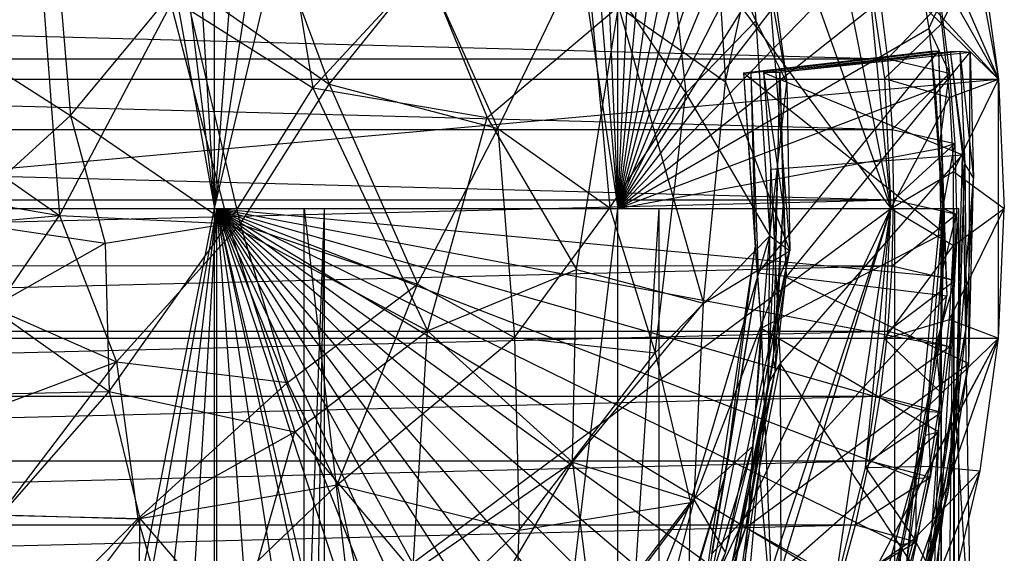
# Model space of a CAD drawing. Units: inches. Extents: x -1.8 to 0, y -4.98 to 0.86.
# Drawn here: x -0.62 to 0, y -1.12 to -0.78 of the extents above; entities that cross this region are included whole.
import ezdxf

# ---------------------------------------------------------------- set-up
doc = ezdxf.new("R2010")
doc.units = ezdxf.units.IN
doc.layers.get('0').update_dxf_attribs({"true_color": 0xc2ced6})

msp = doc.modelspace()

# ---------------------------------------------------------------- linework, layer by layer
at = {"color": 253, "true_color": 0xafafaf}
for p, q in [((-0.73768, -0.01505), (-0.00365, -0.82074)), ((-0.6405, -0.08079), (-0.49386, -0.90177)), ((-0.59048, -0.09842), (-0.49386, -0.90177)), ((-0.66057, -0.10663), (-0.07085, -0.90177)), ((-0.54155, -0.11912), (-0.49386, -0.90177)), ((-0.49386, -0.90177), (-0.49386, -0.14288)), ((-0.49386, -0.90177), (-0.43955, -0.17465)), ((-0.37022, -0.17332), (-0.00365, -0.82074)), ((-0.49386, -0.90177), (-0.3877, -0.2103)), ((-0.49386, -0.90177), (-0.33859, -0.24964)), ((-0.33859, -0.24964), (-0.24152, -0.90177)), ((-0.29247, -0.29247), (-0.24152, -0.90177)), ((-0.23198, -0.29797), (-0.00365, -0.82074)), ((-0.26639, -0.3197), (-0.24152, -0.90177)), ((-0.24152, -0.90177), (-0.24152, -0.34805)), ((-0.25946, -0.37464), (-0.07085, -0.90177)), ((-0.24152, -0.90177), (-0.21798, -0.37736)), ((-0.24152, -0.90177), (-0.19577, -0.40762)), ((-0.24152, -0.90177), (-0.17492, -0.4388)), ((-0.24152, -0.90177), (-0.15544, -0.47086)), ((-0.24152, -0.90177), (-0.13738, -0.50374)), ((-0.24152, -0.90177), (-0.12075, -0.5374)), ((-0.24152, -0.90177), (-0.10559, -0.5718)), ((-0.1341, -0.58379), (-0.07085, -0.90177)), ((-0.24152, -0.90177), (-0.09192, -0.60689)), ((-0.24152, -0.90177), (-0.07982, -0.6425)), ((-0.21923, -0.64102), (-0.19918, -0.82969)), ((-0.21923, -0.64102), (-0.15537, -0.78436)), ((-0.03481, -0.65364), (-0.00365, -0.82074)), ((-0.16411, -0.66718), (-0.15537, -0.78436)), ((-0.16411, -0.66718), (-0.13589, -0.82307)), ((-0.24152, -0.90177), (-0.06928, -0.67859)), ((-0.46815, -0.70025), (-0.42201, -0.82395)), ((-0.18234, -0.69952), (-0.17427, -0.82243)), ((-0.45031, -0.71377), (-0.43233, -0.8262)), ((-0.24152, -0.90177), (-0.06033, -0.71511)), ((-0.17427, -0.82243), (-0.15083, -0.71472)), ((-0.15083, -0.71472), (-0.13589, -0.82307)), ((-0.15083, -0.71472), (-0.13414, -0.9282)), ((-0.60364, -0.73124), (-0.59069, -0.9062)), ((-0.31666, -0.85178), (-0.26165, -0.73786)), ((-0.26165, -0.73786), (-0.24671, -0.90132)), ((-0.26165, -0.73786), (-0.19918, -0.82969)), ((-0.03918, -0.78626), (-0.01505, -0.73768)), ((-0.01505, -0.73768), (-0.00365, -0.82074)), ((-0.59227, -0.74319), (-0.58374, -0.84357)), ((-0.08682, -0.73966), (-0.07485, -0.82032)), ((-0.08682, -0.73966), (-0.07085, -0.90177)), ((-0.08682, -0.73966), (-0.03918, -0.78626)), ((-0.04655, -0.74051), (-0.03918, -0.78626)), ((-0.43233, -0.8262), (-0.36199, -0.75024)), ((-0.42201, -0.82395), (-0.36258, -0.75015)), ((-0.36258, -0.75015), (-0.31666, -0.85178)), ((-0.36199, -0.75024), (-0.32324, -0.84483)), ((-0.24152, -0.90177), (-0.05298, -0.75202)), ((-0.05298, -0.75202), (-0.04724, -0.7892)), ((-0.59069, -0.9062), (-0.51348, -0.75954)), ((-0.51348, -0.75954), (-0.47772, -0.91161)), ((-0.51348, -0.75954), (-0.42201, -0.82395)), ((-1.72498, -0.76423), (-0.07313, -0.80814)), ((-0.58374, -0.84357), (-0.52219, -0.76932)), ((-0.52219, -0.76932), (-0.48534, -0.91115)), ((-0.52219, -0.76932), (-0.43233, -0.8262)), ((-0.07857, -0.76423), (-0.07313, -0.80814)), ((-0.32324, -0.84483), (-0.24127, -0.77531)), ((-0.26737, -0.93983), (-0.24127, -0.77531)), ((-0.24127, -0.77531), (-0.18797, -0.96095)), ((-0.24127, -0.77531), (-0.17427, -0.82243)), ((-0.07313, -0.80814), (-0.03993, -0.77318)), ((-0.04724, -0.7892), (-0.03993, -0.77318)), ((-0.03993, -0.77318), (-0.03434, -0.81709)), ((-0.19918, -0.82969), (-0.15537, -0.78436)), ((-0.15537, -0.78436), (-0.14664, -0.91888)), ((-0.15537, -0.78436), (-0.13589, -0.82307)), ((-0.07485, -0.82032), (-0.03918, -0.78626)), ((-0.03918, -0.78626), (-0.03426, -0.83233)), ((-0.03918, -0.78626), (-0.00365, -0.82074)), ((-0.24152, -0.90177), (-0.04724, -0.7892)), ((-0.04724, -0.7892), (-0.04314, -0.8266)), ((-0.04724, -0.7892), (-0.03434, -0.81709)), ((-0.75087, -0.79423), (-0.59069, -0.9062)), ((-0.64407, -0.80506), (-0.58374, -0.84357)), ((-0.16309, -0.81683), (-0.04569, -0.80334)), ((-0.16309, -0.81683), (-0.0412, -0.80334)), ((-0.15843, -0.81682), (-0.0412, -0.80334)), ((-0.15383, -0.94194), (-0.0412, -0.80334)), ((-0.15065, -0.81676), (-0.02771, -0.80339)), ((-0.15065, -0.81676), (-0.03383, -0.80348)), ((-0.14043, -0.81647), (-0.02771, -0.80339)), ((-0.14043, -0.81647), (-0.02126, -0.80386)), ((-0.13643, -0.94469), (-0.02126, -0.80386)), ((-0.04569, -0.80334), (-0.0412, -0.80334)), ((-0.04569, -0.80334), (-0.03822, -0.90436)), ((-0.04569, -0.80334), (-0.03768, -0.91706)), ((-0.0412, -0.80334), (-0.03822, -0.90436)), ((-0.0412, -0.80334), (-0.03587, -0.95647)), ((-0.03383, -0.80348), (-0.02771, -0.80339)), ((-0.03383, -0.80348), (-0.02623, -0.86824)), ((-0.03383, -0.80348), (-0.02467, -0.87409)), ((-0.02771, -0.80339), (-0.02467, -0.87409)), ((-0.02771, -0.80339), (-0.02126, -0.80386)), ((-0.02771, -0.80339), (-0.01932, -0.88289)), ((-0.02213, -0.9988), (-0.02126, -0.80386)), ((-0.02126, -0.80386), (-0.01932, -0.88289)), ((-1.73042, -0.80814), (-0.07313, -0.80814)), ((-1.73042, -0.80814), (-0.07004, -0.85224)), ((-0.07313, -0.80814), (-0.07004, -0.85224)), ((-0.07313, -0.80814), (-0.03434, -0.81709)), ((-0.16309, -0.81683), (-0.15843, -0.81682)), ((-0.16309, -0.81683), (-0.15569, -0.92601)), ((-0.16309, -0.81683), (-0.15192, -0.97662)), ((-0.16309, -0.81683), (-0.03768, -0.91706)), ((-0.15843, -0.81682), (-0.15569, -0.92601)), ((-0.15843, -0.81682), (-0.15383, -0.94194)), ((-0.15065, -0.81676), (-0.14043, -0.81647)), ((-0.15065, -0.81676), (-0.14607, -0.87717)), ((-0.15065, -0.81676), (-0.14157, -0.87699)), ((-0.15065, -0.81676), (-0.02623, -0.86824)), ((-0.14157, -0.87699), (-0.14043, -0.81647)), ((-0.14043, -0.81647), (-0.13819, -0.90057)), ((-0.14043, -0.81647), (-0.13643, -0.94469)), ((-0.07004, -0.85224), (-0.03434, -0.81709)), ((-0.04314, -0.8266), (-0.03434, -0.81709)), ((-0.04068, -0.86415), (-0.03434, -0.81709)), ((-0.03434, -0.81709), (-0.03099, -0.86118)), ((-1.79989, -0.98279), (-0.00365, -0.82074)), ((-1.79989, -0.82074), (-0.00365, -0.82074)), ((-0.47772, -0.91161), (-0.42201, -0.82395)), ((-0.42201, -0.82395), (-0.36679, -0.94915)), ((-0.42201, -0.82395), (-0.31666, -0.85178)), ((-0.18797, -0.96095), (-0.17427, -0.82243)), ((-0.17427, -0.82243), (-0.13414, -0.9282)), ((-0.14664, -0.91888), (-0.13589, -0.82307)), ((-0.13589, -0.82307), (-0.13414, -0.9282)), ((-0.07485, -0.82032), (-0.07085, -0.90177)), ((-0.07485, -0.82032), (-0.03426, -0.83233)), ((-0.03426, -0.83233), (-0.00365, -0.82074)), ((-0.03179, -0.8786), (-0.00365, -0.82074)), ((-0.00365, -0.98279), (-0.00365, -0.82074)), ((-0.00365, -0.82074), (0, -0.90177)), ((-0.48534, -0.91115), (-0.43233, -0.8262)), ((-0.43233, -0.8262), (-0.36065, -0.97834)), ((-0.43233, -0.8262), (-0.32324, -0.84483)), ((-0.24671, -0.90132), (-0.19918, -0.82969)), ((-0.24152, -0.90177), (-0.04314, -0.8266)), ((-0.21832, -0.99199), (-0.19918, -0.82969)), ((-0.19918, -0.82969), (-0.14664, -0.91888)), ((-0.04314, -0.8266), (-0.04068, -0.86415)), ((-0.07085, -0.90177), (-0.03426, -0.83233)), ((-0.03426, -0.83233), (-0.03179, -0.8786)), ((-0.65594, -0.90938), (-0.58374, -0.84357)), ((-0.58374, -0.84357), (-0.56215, -0.92351)), ((-0.58374, -0.84357), (-0.48534, -0.91115)), ((-0.36065, -0.97834), (-0.32324, -0.84483)), ((-0.32324, -0.84483), (-0.26737, -0.93983)), ((-1.73352, -0.85224), (-0.07004, -0.85224)), ((-1.73352, -0.85224), (-0.06929, -0.89642)), ((-0.36679, -0.94915), (-0.31666, -0.85178)), ((-0.31666, -0.85178), (-0.30614, -0.98235)), ((-0.31666, -0.85178), (-0.24671, -0.90132)), ((-0.07004, -0.85224), (-0.06929, -0.89642)), ((-0.07004, -0.85224), (-0.03099, -0.86118)), ((-0.06929, -0.89642), (-0.03099, -0.86118)), ((-0.04068, -0.86415), (-0.03099, -0.86118)), ((-0.03851, -0.90177), (-0.03099, -0.86118)), ((-0.03099, -0.86118), (-0.02988, -0.90536)), ((-0.24152, -0.90177), (-0.04068, -0.86415)), ((-0.04068, -0.86415), (-0.03985, -0.90177)), ((-0.04068, -0.86415), (-0.03851, -0.90177)), ((-0.14607, -0.87717), (-0.02623, -0.86824)), ((-0.14014, -0.99893), (-0.02623, -0.86824)), ((-0.0303, -1.03421), (-0.02623, -0.86824)), ((-0.0303, -1.03421), (-0.02467, -0.87409)), ((-0.02881, -1.0047), (-0.02467, -0.87409)), ((-0.02623, -0.86824), (-0.02467, -0.87409)), ((-0.02623, -0.86824), (-0.0209, -1.18026)), ((-0.02467, -0.87409), (-0.02363, -0.97516)), ((-0.02467, -0.87409), (-0.01932, -0.88289)), ((-0.14758, -1.01141), (-0.14157, -0.87699)), ((-0.14758, -1.01141), (-0.14607, -0.87717)), ((-0.14607, -0.87717), (-0.14157, -0.87699)), ((-0.14607, -0.87717), (-0.14014, -0.99893)), ((-0.14437, -0.99725), (-0.14157, -0.87699)), ((-0.14157, -0.87699), (-0.13819, -0.90057)), ((-0.07085, -0.90177), (-0.03179, -0.8786)), ((-0.03179, -0.92493), (-0.03179, -0.8786)), ((-0.03179, -0.8786), (0, -0.90177)), ((-0.72709, -0.88259), (-0.59069, -0.9062)), ((-0.03528, -1.08044), (-0.01932, -0.88289)), ((-0.02363, -0.97516), (-0.01932, -0.88289)), ((-0.02213, -0.9988), (-0.01932, -0.88289)), ((-1.73427, -0.89642), (-0.06929, -0.89642)), ((-1.73353, -0.93744), (-0.06929, -0.89642)), ((-0.07001, -0.93752), (-0.06929, -0.89642)), ((-0.06929, -0.89642), (-0.02988, -0.90536)), ((-1.73268, -0.90177), (-0.07085, -0.90177)), ((-1.58785, -0.90177), (-0.21568, -0.90177)), ((-1.37861, -0.90177), (-0.42492, -0.90177)), ((-1.37861, -0.90177), (-0.21568, -0.90177)), ((-1.31121, -0.90177), (-0.49232, -0.90177)), ((-1.14409, -0.90177), (-0.42492, -0.90177)), ((-1.14297, -1.6969), (-0.07085, -0.90177)), ((-0.90177, -0.90177), (-0.43765, -0.90177)), ((-0.90177, -0.90177), (-0.21568, -0.90177)), ((-0.90177, -0.90177), (-0.02835, -0.90177)), ((-0.90177, -0.90177), (-0.49386, -0.90177)), ((-0.90177, -0.90177), (-0.49232, -0.90177)), ((-0.90177, -0.90177), (-0.03851, -0.90177)), ((-0.90177, -2.97916), (-0.49386, -0.90177)), ((-0.90177, -0.90177), (-0.49386, -0.90177)), ((-0.90177, -0.90177), (-0.49232, -0.90177)), ((-0.65944, -0.90177), (-0.42492, -0.90177)), ((-0.6395, -1.72496), (-0.49232, -0.90177)), ((-0.5893, -1.70722), (-0.49232, -0.90177)), ((-0.54035, -4.01875), (-0.42492, -0.90177)), ((-0.54019, -1.68638), (-0.49232, -0.90177)), ((-0.49386, -0.90177), (-0.24152, -0.90177)), ((-0.49386, -0.90177), (-0.03851, -0.90177)), ((-0.49386, -2.97916), (-0.49386, -0.90177)), ((-0.49386, -2.97916), (-0.24152, -0.90177)), ((-0.49386, -0.90177), (-0.49232, -0.90177)), ((-0.49386, -0.90177), (-0.24152, -0.90177)), ((-0.49232, -1.66247), (-0.49232, -0.90177)), ((-0.49232, -0.90177), (-0.43808, -1.63059)), ((-0.49232, -0.90177), (-0.38633, -1.59486)), ((-0.49232, -0.90177), (-0.33726, -1.55543)), ((-0.49232, -0.90177), (-0.2911, -1.51243)), ((-0.49232, -0.90177), (-0.26196, -1.48177)), ((-0.49232, -0.90177), (-0.23438, -1.44975)), ((-0.49232, -0.90177), (-0.20842, -1.41645)), ((-0.49232, -0.90177), (-0.18412, -1.38191)), ((-0.49232, -0.90177), (-0.16151, -1.34622)), ((-0.49232, -0.90177), (-0.14066, -1.30941)), ((-0.49232, -0.90177), (-0.1216, -1.27157)), ((-0.49232, -0.90177), (-0.10438, -1.23274)), ((-0.49232, -0.90177), (-0.0891, -1.19316)), ((-0.49232, -0.90177), (-0.07579, -1.1529)), ((-0.49232, -0.90177), (-0.06447, -1.11201)), ((-0.49232, -0.90177), (-0.05515, -1.07058)), ((-0.49232, -0.90177), (-0.04788, -1.02873)), ((-0.49232, -0.90177), (-0.04268, -0.98659)), ((-0.49232, -0.90177), (-0.03955, -0.94425)), ((-0.49232, -0.90177), (-0.03851, -0.90177)), ((-0.49232, -2.97916), (-0.49232, -0.90177)), ((-0.49232, -0.90177), (-0.24152, -0.90177)), ((-0.49232, -0.90177), (-0.03935, -2.97916)), ((-0.49232, -0.90177), (-0.03935, -0.90177)), ((-0.47894, -4.10908), (-0.42492, -0.90177)), ((-0.43765, -4.10908), (-0.43765, -0.90177)), ((-0.43765, -0.90177), (-0.06846, -4.10908)), ((-0.43765, -0.90177), (-0.06846, -0.90177)), ((-0.43765, -0.90177), (-0.03149, -0.90177)), ((-0.43765, -0.90177), (-0.02835, -0.90177)), ((-0.42492, -4.10908), (-0.42492, -0.90177)), ((-0.42492, -4.10908), (-0.21568, -0.90177)), ((-0.42492, -0.90177), (-0.21568, -0.90177)), ((-0.37464, -1.54407), (-0.07085, -0.90177)), ((-0.30614, -0.98235), (-0.24671, -0.90132)), ((-0.24671, -0.90132), (-0.21832, -0.99199)), ((-0.24152, -0.90177), (-0.03985, -0.90177)), ((-0.24152, -0.90177), (-0.03851, -0.90177)), ((-0.24152, -2.97916), (-0.24152, -0.90177)), ((-0.24152, -2.97916), (-0.03948, -0.90177)), ((-0.24152, -0.90177), (-0.03948, -0.90177)), ((-0.24152, -0.90177), (-0.03935, -0.90177)), ((-0.23437, -1.39674), (-0.07085, -0.90177)), ((-0.21568, -4.10908), (-0.21568, -0.90177)), ((-0.21568, -4.10908), (-0.02835, -0.90177)), ((-0.21568, -0.90177), (-0.02835, -0.90177)), ((-0.21089, -1.3634), (-0.07085, -0.90177)), ((-0.14437, -0.99725), (-0.13819, -0.90057)), ((-0.14318, -1.00373), (-0.13819, -0.90057)), ((-0.13819, -0.90057), (-0.13643, -0.94469)), ((-0.10663, -1.14297), (-0.07085, -0.90177)), ((-0.08682, -1.06387), (-0.07085, -0.90177)), ((-0.07485, -0.98321), (-0.07085, -0.90177)), ((-0.07085, -0.90177), (-0.03179, -0.92493)), ((-0.06846, -4.10908), (-0.06846, -0.90177)), ((-0.06846, -4.10908), (-0.03149, -0.90177)), ((-0.06846, -0.90177), (-0.03149, -0.90177)), ((-0.04929, -1.04357), (-0.03822, -0.90436)), ((-0.04086, -1.04156), (-0.03822, -0.90436)), ((-0.03985, -0.90177), (-0.03851, -0.90177)), ((-0.03955, -0.94425), (-0.03851, -0.90177)), ((-0.03948, -2.97916), (-0.03948, -0.90177)), ((-0.03948, -2.97916), (-0.03935, -0.90177)), ((-0.03948, -0.90177), (-0.03935, -0.90177)), ((-0.03935, -2.97916), (-0.03935, -0.90177)), ((-0.03851, -0.90177), (-0.02988, -0.90536)), ((-0.03822, -0.90436), (-0.03768, -0.91706)), ((-0.03822, -0.90436), (-0.03587, -0.95647)), ((-0.03426, -0.9712), (0, -0.90177)), ((-0.03179, -0.92493), (0, -0.90177)), ((-0.03149, -4.10908), (-0.03149, -0.90177)), ((-0.03149, -0.90177), (-0.02835, -4.10908)), ((-0.03149, -0.90177), (-0.02835, -0.90177)), ((-0.02835, -4.10908), (-0.02835, -0.90177)), ((-0.00365, -0.98279), (0, -0.90177)), ((-0.70943, -0.91658), (-0.59069, -0.9062)), ((-0.65594, -0.90938), (-0.56215, -0.92351)), ((-0.63061, -0.9644), (-0.59069, -0.9062)), ((-0.59069, -0.9062), (-0.55496, -0.99776)), ((-0.59069, -0.9062), (-0.47772, -0.91161)), ((-0.07001, -0.93752), (-0.02988, -0.90536)), ((-0.03955, -0.94425), (-0.02988, -0.90536)), ((-0.03103, -0.94674), (-0.02988, -0.90536)), ((-0.56215, -0.92351), (-0.48534, -0.91115)), ((-0.55969, -1.01622), (-0.48534, -0.91115)), ((-0.55496, -0.99776), (-0.47772, -0.91161)), ((-0.48534, -0.91115), (-0.44349, -1.04152)), ((-0.48534, -0.91115), (-0.36065, -0.97834)), ((-0.47772, -0.91161), (-0.44816, -1.01056)), ((-0.47772, -0.91161), (-0.36679, -0.94915)), ((-0.15192, -0.97662), (-0.03768, -0.91706)), ((-0.04086, -1.04156), (-0.03768, -0.91706)), ((-0.21832, -0.99199), (-0.14664, -0.91888)), ((-0.19615, -1.08558), (-0.14664, -0.91888)), ((-0.15718, -1.05038), (-0.14664, -0.91888)), ((-0.14664, -0.91888), (-0.13414, -0.9282)), ((-0.63349, -0.96386), (-0.56215, -0.92351)), ((-0.56215, -0.92351), (-0.55969, -1.01622)), ((-0.19456, -1.18803), (-0.15569, -0.92601)), ((-0.19385, -1.08426), (-0.13414, -0.9282)), ((-0.18797, -0.96095), (-0.13414, -0.9282)), ((-0.17424, -1.11716), (-0.13414, -0.9282)), ((-0.17409, -1.06725), (-0.15569, -0.92601)), ((-0.15718, -1.05038), (-0.13414, -0.9282)), ((-0.15569, -0.92601), (-0.15383, -0.94194)), ((-0.15569, -0.92601), (-0.15192, -0.97662)), ((-0.07485, -0.98321), (-0.03179, -0.92493)), ((-0.03426, -0.9712), (-0.03179, -0.92493)), ((-1.73353, -0.93744), (-0.07001, -0.93752)), ((-1.73076, -0.97838), (-0.07001, -0.93752)), ((-0.36065, -0.97834), (-0.26737, -0.93983)), ((-0.2699, -1.06052), (-0.26737, -0.93983)), ((-0.26737, -0.93983), (-0.18797, -0.96095)), ((-0.07278, -0.97845), (-0.07001, -0.93752)), ((-0.07001, -0.93752), (-0.03103, -0.94674)), ((-0.18285, -1.11776), (-0.15383, -0.94194)), ((-0.17409, -1.06725), (-0.15383, -0.94194)), ((-0.16154, -1.1013), (-0.13643, -0.94469)), ((-0.15383, -0.94194), (-0.03587, -0.95647)), ((-0.14318, -1.00373), (-0.13643, -0.94469)), ((-0.13643, -0.94469), (-0.02213, -0.9988)), ((-0.07278, -0.97845), (-0.03103, -0.94674)), ((-0.04268, -0.98659), (-0.03955, -0.94425)), ((-0.04268, -0.98659), (-0.03103, -0.94674)), ((-0.03955, -0.94425), (-0.03103, -0.94674)), ((-0.03415, -0.98801), (-0.03103, -0.94674)), ((-0.44816, -1.01056), (-0.36679, -0.94915)), ((-0.41718, -1.07457), (-0.36679, -0.94915)), ((-0.36679, -0.94915), (-0.30614, -0.98235)), ((-0.18285, -1.11776), (-0.03587, -0.95647)), ((-0.07236, -1.15643), (-0.03587, -0.95647)), ((-0.04929, -1.04357), (-0.03587, -0.95647)), ((-0.63349, -0.96386), (-0.55969, -1.01622)), ((-0.63061, -0.9644), (-0.55496, -0.99776)), ((-0.2699, -1.06052), (-0.18797, -0.96095)), ((-0.19385, -1.08426), (-0.18797, -0.96095)), ((-0.07485, -0.98321), (-0.03426, -0.9712)), ((-0.03918, -1.01728), (-0.03426, -0.9712)), ((-0.03426, -0.9712), (-0.00365, -0.98279)), ((-1.73076, -0.97838), (-0.07278, -0.97845)), ((-1.72598, -1.01913), (-0.07278, -0.97845)), ((-0.44349, -1.04152), (-0.36065, -0.97834)), ((-0.36974, -1.12913), (-0.36065, -0.97834)), ((-0.36065, -0.97834), (-0.2699, -1.06052)), ((-0.19456, -1.18803), (-0.15192, -0.97662)), ((-0.16191, -1.12468), (-0.15192, -0.97662)), ((-0.15192, -0.97662), (-0.14595, -1.13404)), ((-0.15192, -0.97662), (-0.04086, -1.04156)), ((-0.07757, -1.0192), (-0.07278, -0.97845)), ((-0.07278, -0.97845), (-0.03415, -0.98801)), ((-0.05255, -1.14354), (-0.02363, -0.97516)), ((-0.03528, -1.08044), (-0.02363, -0.97516)), ((-0.02881, -1.0047), (-0.02363, -0.97516)), ((-1.79989, -0.98279), (-0.00365, -0.98279)), ((-0.41718, -1.07457), (-0.30614, -0.98235)), ((-0.33338, -1.60186), (-0.00365, -0.98279)), ((-0.30614, -0.98235), (-0.30338, -1.10298)), ((-0.30614, -0.98235), (-0.21832, -0.99199)), ((-0.14699, -1.39522), (-0.00365, -0.98279)), ((-0.08682, -1.06387), (-0.07485, -0.98321)), ((-0.07485, -0.98321), (-0.03918, -1.01728)), ((-0.04655, -1.06302), (-0.00365, -0.98279)), ((-0.03918, -1.01728), (-0.00365, -0.98279)), ((-0.01505, -1.06586), (-0.00365, -0.98279)), ((-0.07757, -1.0192), (-0.03415, -0.98801)), ((-0.04788, -1.02873), (-0.04268, -0.98659)), ((-0.04268, -0.98659), (-0.03922, -1.02909)), ((-0.04268, -0.98659), (-0.03415, -0.98801)), ((-0.03922, -1.02909), (-0.03415, -0.98801)), ((-0.30338, -1.10298), (-0.21832, -0.99199)), ((-0.21832, -0.99199), (-0.19615, -1.08558)), ((-0.66106, -1.03745), (-0.55496, -0.99776)), ((-0.62769, -1.09347), (-0.55496, -0.99776)), ((-0.55496, -0.99776), (-0.54177, -1.09595)), ((-0.55496, -0.99776), (-0.44816, -1.01056)), ((-0.17234, -1.13359), (-0.14437, -0.99725)), ((-0.16728, -1.11875), (-0.14437, -0.99725)), ((-0.16154, -1.1013), (-0.02213, -0.9988)), ((-0.15327, -1.06557), (-0.14014, -0.99893)), ((-0.14758, -1.01141), (-0.14437, -0.99725)), ((-0.14758, -1.01141), (-0.14014, -0.99893)), ((-0.14437, -0.99725), (-0.14318, -1.00373)), ((-0.14014, -0.99893), (-0.13944, -1.22733)), ((-0.14014, -0.99893), (-0.0209, -1.18026)), ((-0.05524, -1.16007), (-0.02213, -0.9988)), ((-0.03528, -1.08044), (-0.02213, -0.9988)), ((-0.17234, -1.13359), (-0.14318, -1.00373)), ((-0.16154, -1.1013), (-0.14318, -1.00373)), ((-0.05255, -1.14354), (-0.02881, -1.0047)), ((-0.05089, -1.15219), (-0.02881, -1.0047)), ((-0.0303, -1.03421), (-0.02881, -1.0047)), ((-0.54177, -1.09595), (-0.44816, -1.01056)), ((-0.44816, -1.01056), (-0.41718, -1.07457)), ((-0.17949, -1.18826), (-0.14758, -1.01141)), ((-0.17422, -1.19898), (-0.14758, -1.01141)), ((-0.16728, -1.11875), (-0.14758, -1.01141)), ((-0.15327, -1.06557), (-0.14758, -1.01141)), ((-1.72598, -1.01913), (-0.07757, -1.0192)), ((-1.71919, -1.05959), (-0.07757, -1.0192)), ((-0.66773, -1.01855), (-0.55969, -1.01622)), ((-0.62724, -1.09363), (-0.55969, -1.01622)), ((-0.55969, -1.01622), (-0.5404, -1.09564)), ((-0.55969, -1.01622), (-0.44349, -1.04152)), ((-0.08682, -1.06387), (-0.03918, -1.01728)), ((-0.08435, -1.05966), (-0.07757, -1.0192)), ((-0.07757, -1.0192), (-0.03922, -1.02909)), ((-0.04655, -1.06302), (-0.03918, -1.01728)), ((-0.08435, -1.05966), (-0.03922, -1.02909)), ((-0.05515, -1.07058), (-0.04788, -1.02873)), ((-0.04788, -1.02873), (-0.04623, -1.06988)), ((-0.04788, -1.02873), (-0.03922, -1.02909)), ((-0.04623, -1.06988), (-0.03922, -1.02909)), ((-0.05542, -1.22406), (-0.0303, -1.03421)), ((-0.05089, -1.15219), (-0.0303, -1.03421)), ((-0.0303, -1.03421), (-0.0209, -1.18026)), ((-0.5404, -1.09564), (-0.44349, -1.04152)), ((-0.47935, -1.16688), (-0.44349, -1.04152)), ((-0.44349, -1.04152), (-0.36974, -1.12913)), ((-0.14595, -1.13404), (-0.04086, -1.04156)), ((-0.10722, -1.2486), (-0.04929, -1.04357)), ((-0.07236, -1.15643), (-0.04929, -1.04357)), ((-0.07079, -1.19006), (-0.04086, -1.04156)), ((-0.07079, -1.19006), (-0.04929, -1.04357)), ((-0.0527, -1.20443), (-0.04086, -1.04156)), ((-0.04929, -1.04357), (-0.04086, -1.04156)), ((-0.04736, -1.2497), (-0.04086, -1.04156)), ((-0.19782, -1.17961), (-0.15718, -1.05038)), ((-0.19615, -1.08558), (-0.15718, -1.05038)), ((-0.17424, -1.11716), (-0.15718, -1.05038)), ((-1.71919, -1.05959), (-0.08435, -1.05966)), ((-1.71043, -1.09968), (-0.08435, -1.05966)), ((-0.36974, -1.12913), (-0.2699, -1.06052)), ((-0.34699, -1.19084), (-0.2699, -1.06052)), ((-0.2699, -1.06052), (-0.2565, -1.16707)), ((-0.2699, -1.06052), (-0.19385, -1.08426)), ((-0.10663, -1.14297), (-0.08682, -1.06387)), ((-0.09312, -1.09974), (-0.08435, -1.05966)), ((-0.08682, -1.06387), (-0.04655, -1.06302)), ((-0.08682, -1.06387), (-0.05635, -1.10831)), ((-0.08435, -1.05966), (-0.04623, -1.06988)), ((-0.05635, -1.10831), (-0.04655, -1.06302)), ((-0.04655, -1.06302), (-0.01505, -1.06586)), ((-0.23763, -1.27453), (-0.17409, -1.06725)), ((-0.20688, -1.17777), (-0.17409, -1.06725)), ((-0.19456, -1.18803), (-0.17409, -1.06725)), ((-0.18285, -1.11776), (-0.17409, -1.06725)), ((-0.17724, -1.32461), (-0.15327, -1.06557)), ((-0.17422, -1.19898), (-0.15327, -1.06557)), ((-0.15327, -1.06557), (-0.13944, -1.22733)), ((-0.14699, -1.39522), (-0.01505, -1.06586)), ((-0.09312, -1.09974), (-0.04623, -1.06988)), ((-0.06447, -1.11201), (-0.05515, -1.07058)), ((-0.05635, -1.10831), (-0.01505, -1.06586)), ((-0.05518, -1.11029), (-0.04623, -1.06988)), ((-0.05518, -1.11029), (-0.05515, -1.07058)), ((-0.05515, -1.07058), (-0.04623, -1.06988)), ((-0.03481, -1.1499), (-0.01505, -1.06586)), ((-0.54177, -1.09595), (-0.41718, -1.07457)), ((-0.51918, -1.1725), (-0.41718, -1.07457)), ((-0.41718, -1.07457), (-0.39165, -1.18893)), ((-0.41718, -1.07457), (-0.30338, -1.10298)), ((-0.10034, -1.27756), (-0.03528, -1.08044)), ((-0.08135, -1.23357), (-0.03528, -1.08044)), ((-0.05524, -1.16007), (-0.03528, -1.08044)), ((-0.05255, -1.14354), (-0.03528, -1.08044)), ((-0.30738, -1.23122), (-0.19615, -1.08558)), ((-0.30338, -1.10298), (-0.19615, -1.08558)), ((-0.26965, -1.26962), (-0.19615, -1.08558)), ((-0.2565, -1.16707), (-0.19385, -1.08426)), ((-0.23633, -1.24899), (-0.19385, -1.08426)), ((-0.19782, -1.17961), (-0.19615, -1.08558)), ((-0.19385, -1.08426), (-0.17424, -1.11716)), ((-0.62769, -1.09347), (-0.54177, -1.09595)), ((-0.62724, -1.09363), (-0.5404, -1.09564)), ((-0.61785, -1.1984), (-0.5404, -1.09564)), ((-0.54131, -1.22077), (-0.5404, -1.09564)), ((-0.5404, -1.09564), (-0.47935, -1.16688)), ((-1.71043, -1.09968), (-0.09312, -1.09974)), ((-1.69969, -1.13928), (-0.09312, -1.09974)), ((-0.61937, -1.1746), (-0.54177, -1.09595)), ((-0.54177, -1.09595), (-0.51918, -1.1725)), ((-0.22505, -1.26082), (-0.16154, -1.1013)), ((-0.17234, -1.13359), (-0.16154, -1.1013)), ((-0.16154, -1.1013), (-0.05524, -1.16007)), ((-0.10386, -1.13934), (-0.09312, -1.09974)), ((-0.09312, -1.09974), (-0.05518, -1.11029)), ((-0.39165, -1.18893), (-0.30338, -1.10298)), ((-0.30738, -1.23122), (-0.30338, -1.10298)), ((-0.10663, -1.14297), (-0.05635, -1.10831)), ((-0.10386, -1.13934), (-0.05518, -1.11029)), ((-0.07579, -1.1529), (-0.06447, -1.11201)), ((-0.06854, -1.15301), (-0.05635, -1.10831)), ((-0.06603, -1.15023), (-0.05518, -1.11029)), ((-0.06603, -1.15023), (-0.06447, -1.11201)), ((-0.06447, -1.11201), (-0.05518, -1.11029)), ((-0.05635, -1.10831), (-0.03481, -1.1499)), ((-0.23633, -1.24899), (-0.17424, -1.11716)), ((-0.19782, -1.17961), (-0.17424, -1.11716))]:
    msp.add_line(p, q, dxfattribs=at)

doc.saveas('drawing.dxf')
